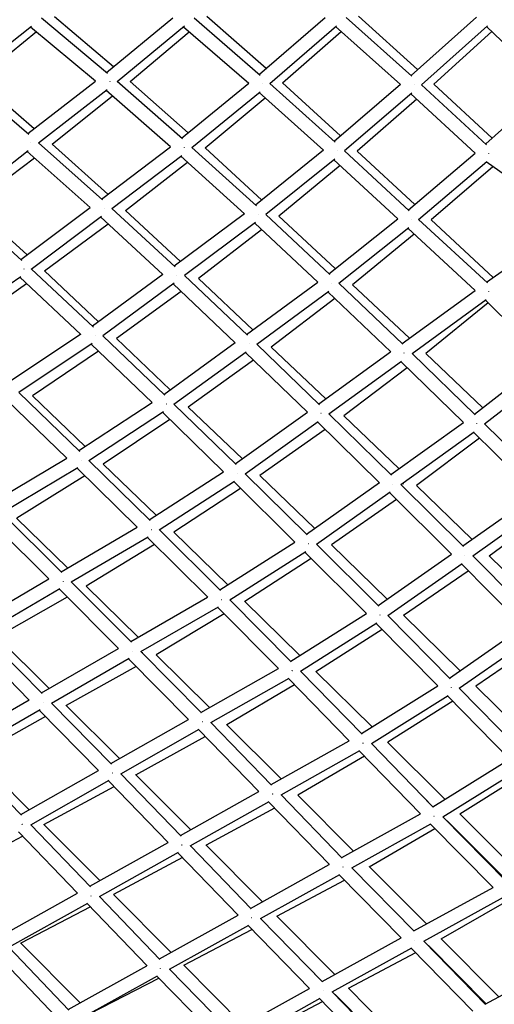
# Model space of a CAD drawing. Units: millimetres. Extents: x -7039 to 7039, y -6969 to 6969.
# Drawn here: x 1751 to 2302, y -1139 to 2 of the extents above; entities that cross this region are included whole.
import ezdxf

# ---------------------------------------------------------------- set-up
doc = ezdxf.new("R2010")
doc.units = ezdxf.units.MM
doc.header["$LTSCALE"] = 20
doc.layers.add('2d', color=230, linetype='Continuous')

msp = doc.modelspace()

# ---------------------------------------------------------------- linework, layer by layer
at = {"layer": '2d'}
for p, q in [((1852.790877774291, -59.93005684157288), (1775.941268240629, 4.137446896318579)), ((1859.485137934845, -52.46157449525344), (1791.218048435496, 5.437891201087041)), ((1851.629259098809, -58.9616458205528), (1928.401629838856, 4.560958847623624)), ((1953.192617005981, 4.616314109849554), (2030.046120624604, -61.89273517843867)), ((2036.790537321283, -54.2064826852984), (1968.06314755631, 5.978784867842478)), ((2028.969399949088, -60.96094072398046), (2105.243610962205, 4.910675283326782)), ((2206.038667501723, -63.21985694888826), (2129.52152851787, 4.943947502652009)), ((2212.603271290411, -55.55912649314814), (2144.043898575126, 6.457535527921209)), ((2280.888820001534, 5.119122770358445), (2205.011678445249, -62.30498373029877)), ((1686.498483826523, -67.02352407648505), (1764.591082461189, -5.224986679431822)), ((1838.832951094262, -69.12451944842542), (1763.356617527652, -6.201879863860086)), ((1863.946276428933, -69.53719979165544), (1941.990662065331, -4.962111025177364)), ((1940.876031362744, -5.884373094057082), (2016.530411180478, -71.35570021977765)), ((2041.067549999898, -71.65357842244521), (2118.480354692118, -4.798654890588296)), ((2192.84747522072, -72.896671234932), (2117.426168009887, -5.709067196525211)), ((2293.776805749731, -4.832831362406068), (2216.93441067503, -73.11465804981344)), ((2298.574990842942, -11.35779616330001), (2231.253106255361, -72.52665912829798)), ((2365.711566849468, -75.78018734292527), (2292.737528000409, -5.756329167103104)), ((1770.22814657974, -11.93049339750178), (1701.950729254337, -67.3419354904654)), ((1879.178307493874, -69.4277425041546), (1947.532807284982, -11.64514933804276)), ((2055.804384724091, -71.0923540194035), (2123.876484780267, -11.45520638606649)), ((1761.415414393538, -130.8504843214869), (1686.50126855999, -67.02132037910087)), ((1767.686640066904, -124.0621577717411), (1701.948891191458, -67.34034951814283)), ((1760.217682362001, -129.8299796711362), (1838.830253710346, -69.12227071020425)), ((1772.488937755688, -140.5691358626009), (1852.445192016039, -78.82378228887137)), ((1925.74196206717, -144.9765944418195), (1851.288326232076, -79.71715939275055)), ((1939.660072221455, -135.8997518714441), (1863.947113968636, -69.5365067988132)), ((1946.154421428339, -128.761856527417), (1879.177539904976, -69.42706249743969)), ((1938.57258450874, -134.9465568668129), (2016.529603681661, -71.35500141001467)), ((2041.067822951805, -71.65334269685627), (2116.928022475063, -139.7793045607777)), ((2123.256088730032, -132.536702702806), (2055.804154509835, -71.09214430839165)), ((2192.847199680642, -72.89642577541417), (2115.891368527532, -138.8483414504844)), ((2292.605802320892, -142.6990165673287), (2216.934437496044, -73.11463421677581)), ((2299.19886042864, -135.0125496098644), (2231.252889772159, -72.52646004086819)), ((2291.603057120647, -141.7769318979772), (2365.71160779064, -75.78015088309076)), ((1788.32894955431, -142.1226959658234), (1858.62335383134, -86.14639218747288)), ((1950.641102052937, -145.7500692822541), (2029.786671074786, -81.18898299380817)), ((1965.88228932837, -146.4629061928299), (2035.597557975844, -88.24569053701816)), ((2028.714029685424, -82.0639642991573), (2103.428451856917, -149.1609651972321)), ((2205.84466447137, -82.82932965391046), (2127.793609856108, -149.7198627714679)), ((2211.557580943781, -89.90669606043593), (2142.377316574524, -150.0534774390508)), ((2279.44921630422, -152.3371481113536), (2204.817969783568, -83.70921725254266)), ((1846.750762336398, -206.6324858406297), (1772.494809941798, -140.5646011303143)), ((1852.940868931979, -200.1433515681201), (1788.324498352466, -142.1186988449863)), ((1845.659697777051, -205.6617309692174), (1925.736462083953, -144.9717736457169)), ((2025.461989104636, -213.7097120672424), (1950.643819223698, -145.7478528158335)), ((2031.689484406809, -206.9380114339601), (1965.880725453606, -146.4614690324888)), ((1680.495590648612, -210.9600647714233), (1760.815923108386, -149.5524550628106)), ((1695.625424480168, -212.2662956157037), (1767.86298543625, -157.8597613978509)), ((1832.638372464462, -215.4924852972636), (1759.584373233438, -150.4940165795724)), ((1857.699869715412, -216.6125859180302), (1939.021503975982, -154.979145113206)), ((2011.564235492962, -222.7010553390955), (1937.925053465167, -155.8101419108989)), ((2103.42584760842, -149.1586264618345), (2024.437469591159, -212.7790791596744)), ((2116.426283789731, -159.2320365796222), (2036.318285753295, -223.7542767841496)), ((2127.794016028797, -149.7195146774175), (2202.942920069002, -219.2682246867535)), ((2209.33885810418, -212.0559997547134), (2142.376319884059, -150.0525545612109)), ((2201.950272410881, -218.3495504226667), (2279.448816022457, -152.3367800281394)), ((1873.747568831223, -219.0390203722709), (1945.565788991104, -162.7506831352748)), ((2122.589425433169, -166.7033909430556), (2051.634328061893, -225.3653511967277)), ((2115.405151279921, -160.0544982400497), (2189.464728548324, -228.5950595248632)), ((2213.788206127852, -229.2837190412592), (2292.846097196627, -161.9427063229377)), ((2299.871811165227, -168.1439917739353), (2228.46509159901, -229.7731930590544)), ((2391.467059249742, -232.0084577103389), (2292.005169373707, -162.6590033358352)), ((1753.379457340139, -276.7677999507578), (1680.513602508267, -210.9462940957546)), ((1759.388094476308, -270.3644107682248), (1695.611535224993, -212.2536402556543)), ((1752.229868269447, -275.7293480733751), (1832.62154130942, -215.4775100828192)), ((1931.178279563846, -284.2458472989838), (1857.711223140504, -216.6039811886785)), ((1764.173965163083, -286.7724987457605), (1845.892218630235, -225.5264171232793)), ((1917.091105897475, -293.0245063665516), (1844.727949305119, -226.3990120588187)), ((1937.26974399876, -278.0236831334587), (1873.741433297506, -219.0333231116492)), ((2011.553755371133, -222.6915356119243), (1930.166743505817, -283.3145157616382)), ((2110.552212658677, -293.1083243230678), (2036.322342960601, -223.7510089443495)), ((2116.950575931142, -286.3533262994733), (2051.630568520679, -225.3618407867853)), ((1779.589804697862, -288.9683607802144), (1853.417141763289, -234.3992399361323)), ((2024.570320908726, -232.9467364439588), (1942.029440465046, -294.4292020363537)), ((2096.680146679977, -302.0442066240139), (2023.545425863957, -233.7101529956981)), ((2109.594329691923, -292.2133181578774), (2189.460914919138, -228.5915300922825)), ((2121.324859526134, -303.3248348860361), (2202.298932863655, -238.8208208727756)), ((2201.349518312207, -239.5771252922877), (2279.438533060513, -311.5830324645558)), ((2213.788663110403, -229.2833297864072), (2293.552714701902, -302.8337890039256)), ((2300.472282135293, -296.5289786804296), (2228.462199755512, -229.7705121145118)), ((2292.69562445123, -302.0434657910264), (2391.463811447786, -232.006193191799)), ((2031.603219121749, -241.239021233112), (1958.472632966526, -297.809521577874)), ((2208.645993455853, -246.3052075145006), (2136.938445186954, -305.0245139217586)), ((1668.299698573817, -352.672620167381), (1752.192898782696, -295.4669585911615)), ((1821.930674980656, -362.5242435196724), (1750.975682874418, -296.2969619900159)), ((1836.405275806801, -354.1478322614003), (1764.199651258488, -286.7532475671196)), ((1842.402053783893, -347.9589292693763), (1779.57383638096, -288.9533640223272)), ((1917.067535951717, -293.0028052777525), (1835.341968175446, -353.1553725096037)), ((2015.104490042606, -363.4438227187984), (1942.044461549207, -294.4180132377223)), ((1683.431963690635, -355.7016416322131), (1758.860088506721, -303.6560319582404)), ((1930.070849566448, -303.2986649155264), (1847.122283580796, -364.3513969797041)), ((2001.046889895695, -372.174018398282), (1928.988957393007, -304.0949713037389)), ((2021.47482552137, -357.2104783400391), (1958.461310105336, -297.7988459369062)), ((2014.176046162174, -362.5666455300398), (2096.666527223731, -302.0314811682638)), ((2195.347029501858, -374.0752509498943), (2121.329240756451, -303.3213447943308)), ((2203.1762904809, -366.9507948487244), (2136.930293449084, -305.0168927981085)), ((1938.263537396609, -312.8574287725769), (1863.129934167382, -367.5202167483076)), ((2025.90284330434, -373.8069851154087), (2109.452316153622, -312.4946857302621)), ((2181.339890651348, -382.8199214034667), (2108.500925944852, -313.1928579547275)), ((2194.490992517405, -373.2569617049685), (2279.43595443939, -311.5806547171378)), ((2116.611392736318, -320.9456862405732), (2042.799484597826, -377.3239470028657)), ((2206.180815881447, -384.5419677380996), (2292.137634125269, -322.1309784369078)), ((2294.525905404515, -326.0806135165494), (2222.141726452805, -384.7889374914412)), ((2291.223624470549, -322.7946168538165), (2360.105197312512, -391.336519559427)), ((1821.893079554295, -362.4891530656823), (1737.934190327471, -418.5351007032186)), ((1919.148811088375, -433.1158255774626), (1847.151175001991, -364.3301319924649)), ((1834.966078346995, -372.999763245034), (1749.717481872018, -429.9066425309447)), ((1904.706673752918, -441.4464268553256), (1833.84630011252, -373.7472604174363)), ((1925.463963458355, -426.9076963862881), (1863.104690047816, -367.49616592641)), ((1918.177833293596, -432.1881648277486), (2001.020866513765, -372.1494319720223)), ((2098.788089964918, -444.0631081776883), (2025.918970053759, -373.7951505932415)), ((1842.428320034226, -381.9464211783052), (1765.719236774463, -433.960504814353)), ((1929.838902041058, -443.4970967115551), (2013.797747014882, -382.6497029317798)), ((2084.762235528458, -452.7651537356523), (2012.800645858283, -383.3723308661283)), ((2106.250867495726, -437.2201242113297), (2042.778768599901, -377.3043917303694)), ((2097.939131610259, -443.2444545459584), (2181.32550492651, -382.8061700304206)), ((2279.549315643197, -455.8186731022179), (2206.182996387559, -384.5403845298515)), ((2288.18732209782, -447.6047010910588), (2222.133346922972, -384.7809677462974)), ((2022.203743881363, -392.4397725184172), (1946.338228439909, -446.8002322929151)), ((2109.562924415157, -454.5802465739835), (2193.922874518457, -393.436315458006)), ((2265.731886919025, -464.7022420667981), (2193.038249153051, -394.0774902375033)), ((2278.719785059769, -455.0127512445451), (2360.10221828202, -391.3335552191857)), ((2200.610965368556, -401.4346843445801), (2127.024981706052, -456.9275382753622)), ((2290.245351551411, -466.3103073155744), (2372.041381652893, -402.3074847321805)), ((1749.763188105693, -429.8761317749922), (1820.447048537459, -498.1925818782365)), ((1735.95751244484, -438.7845630898082), (1805.499979627975, -505.997848560537)), ((1826.631631628708, -492.568712640832), (1765.678421169016, -433.9212331769086)), ((1819.479634468534, -497.2575693511171), (1904.667075531814, -441.4085951812394)), ((2001.863044408725, -513.5299438273978), (1929.867155771472, -443.4766204191437)), ((1831.162909103052, -508.7299666581075), (1917.514739409688, -452.1176177000671)), ((1987.455800104267, -521.8356722853423), (1916.492943569076, -452.7875081064085)), ((2009.232844666771, -506.7668078499919), (1946.297125084811, -446.7610424926279)), ((2000.980749116869, -512.6714542859536), (2084.737164496861, -452.740977648622)), ((2182.349458646779, -525.7927296571397), (2109.579858587481, -454.567972718145)), ((1925.219297009557, -461.2784104525235), (1847.771075151461, -512.9212753025058)), ((2012.550805293429, -524.0667613248806), (2097.330350627692, -463.4042014728693)), ((2168.348942234059, -534.4779574813729), (2096.407945206307, -464.0642129633998)), ((2191.020311015758, -518.251547917951), (2127.003466983004, -456.9069216288372)), ((2181.569058827752, -525.0288971311929), (2265.716946328761, -464.6877266908723)), ((2363.738685547709, -538.7540956955436), (2290.249443403992, -466.3071055695436)), ((2105.216735314013, -472.6859991740785), (2029.465492289475, -526.1440626460189)), ((2193.112513204325, -536.439783925005), (2278.155912159884, -475.4564558391994)), ((2349.948941112223, -547.6274572940401), (2277.336036532213, -476.0443761834686)), ((2284.3990021553, -483.0071721768654), (2211.178979164445, -537.6375214746313)), ((1718.424699944877, -557.884202508767), (1805.442375625795, -505.9421738857709)), ((1831.206154775142, -508.7016147509094), (1902.106388295666, -578.327588442733)), ((1909.318562299563, -572.250394781091), (1847.707666033945, -512.8601516517538)), ((1730.134793908079, -569.5279755268493), (1818.372291973776, -516.857818408931)), ((1817.317411802036, -517.4874906639707), (1887.183310230947, -586.0977189301302)), ((1901.235181744439, -577.4720397173787), (1987.418852946401, -521.7997220214056)), ((2084.599645591245, -595.0795642028879), (2012.578894517495, -524.0466625589652)), ((1826.515312859616, -526.5200817466175), (1747.332082584893, -575.7868144727727)), ((1912.838495273549, -589.0245513278951), (2000.08511169616, -532.6655998045135)), ((2070.218240887181, -603.3681893536432), (1999.146889913121, -533.2716656688026)), ((2093.15358973472, -587.6576013313606), (2029.423610442566, -526.1036108078661)), ((2083.792285545029, -594.2832780506469), (2168.324286320054, -534.4538249936195)), ((2265.895898981396, -608.5816388142339), (2193.12804952392, -536.4286430664943)), ((2007.152021708298, -541.1669976526518), (1929.662025752733, -591.9303477661342)), ((2095.294107548738, -605.7446735193244), (2180.758857988583, -545.2550455962864)), ((2251.924434816594, -617.2602512082485), (2179.91090630632, -545.8552027545647)), ((2275.861463585921, -600.2774334325859), (2211.159502539633, -537.618659891401)), ((2265.179825434562, -607.8716157482086), (2349.935378246342, -547.614086781814)), ((2188.169080364128, -554.0435991702816), (2112.708944307638, -606.605371011965)), ((2276.620410632395, -619.3694014244757), (2362.208770773428, -558.5197824993575)), ((1799.86515160919, -638.516708057834), (1730.198141229617, -569.4901626530518)), ((2295.470419777666, -619.3261964701651), (2368.000929385666, -565.6699587744188)), ((1784.782339029738, -646.096202872377), (1716.0113519689, -577.9574434362694)), ((1806.405606929993, -633.3141992149594), (1747.24189102624, -575.6989835103814)), ((1798.994246302978, -637.6538091859729), (1887.131203519888, -586.0465487108904)), ((1912.881668153725, -588.9966628164475), (1983.89980987592, -659.6180890910582)), ((1992.332039327756, -652.9518524286977), (1929.598518880102, -591.8685114156506)), ((1810.637930583414, -649.3770583437617), (1899.8886986437, -597.1176227978685)), ((1898.924770816208, -597.6820361386908), (1968.992115712773, -667.3579768472864)), ((1983.108213074389, -658.8309142396338), (2070.181736721714, -603.3321858858017)), ((1907.267412140092, -605.9780745156859), (1827.977553285992, -654.3787721735771)), ((1994.655420415387, -670.4446497798508), (2082.687395427401, -614.3350258322607)), ((2153.142606443926, -686.0077824186901), (2081.836130422643, -614.8776032229216)), ((2167.494590395183, -677.7248202847495), (2095.318636322859, -605.7273127195513)), ((2177.326325547682, -669.5754742124245), (2112.670392220102, -606.567801725123)), ((2089.179256199805, -622.2025739903838), (2011.909656722669, -672.0661167250491)), ((2166.759203027679, -676.9912510755075), (2251.903110916479, -617.2391074849456)), ((2349.180443562689, -692.759774978078), (2276.632089328006, -619.3610983774688)), ((2360.949557099326, -683.3117283085812), (2295.45444157896, -619.3105827406034)), ((2178.17107778028, -688.5294645917529), (2264.172360126138, -628.1756342459175)), ((2196.265687670724, -688.084414899482), (2271.091140064778, -636.5156135709021)), ((2335.249755313305, -701.4262170083857), (2263.390272738847, -628.7244861723138)), ((1696.488293202909, -697.6402710767634), (1784.703674712182, -646.018261734127)), ((1880.56395041906, -719.3744643602422), (1810.702086429894, -649.339492859488)), ((1708.039078250546, -709.4191414051493), (1797.450972824841, -657.0969547514323)), ((1865.492099688008, -726.9207358430995), (1796.434345276257, -657.691866386036)), ((1888.357899173018, -713.6498498868004), (1827.889882452569, -654.2927119712913)), ((1805.959543812505, -667.2406669752781), (1724.505044360789, -713.3782627239743)), ((1879.776546638941, -718.5851095083763), (1968.939852891633, -667.3060059722302)), ((1994.693556815253, -670.4203424863372), (2066.017434299178, -742.0437651482007)), ((2075.785130568622, -734.7223336236038), (2011.851415159008, -672.0089868780906)), ((1891.37889008914, -730.369782290496), (1981.538106838049, -678.5179162627537)), ((1980.672726096615, -679.015609209584), (2051.13350183343, -749.7723052798174)), ((1988.266508885518, -686.6412842777208), (1909.166125079335, -734.1187243267395)), ((2065.305443259555, -741.3287838970191), (2153.110657654921, -685.9759126192839)), ((2250.303980721868, -761.8007092350781), (2178.188913689941, -688.5169477380932)), ((2261.913008239813, -752.554668312292), (2196.232353018482, -688.0516779429854)), ((2076.772681759532, -753.0137173150652), (2165.44958156069, -697.1113309499433)), ((2094.644984967441, -753.2681545548821), (2171.352987659682, -704.3817423616692)), ((2235.995603999538, -770.0719548701545), (2164.677489848222, -697.598061646624)), ((2249.633872140992, -761.1197408960161), (2335.234444294051, -701.41072653224)), ((1761.95858720242, -786.494162856161), (1693.87572490049, -717.7027095226404)), ((1777.029082860608, -778.9760365153707), (1708.133803043325, -709.3637102087523)), ((1724.385128549844, -713.2595952087322), (1784.896234934937, -773.1407950490593)), ((2260.977047855336, -772.7153869505546), (2347.344082740358, -712.4717414141014)), ((1776.201702011645, -778.1400444736719), (1865.415032325545, -726.8434775189507)), ((1961.793353075453, -801.4853080895919), (1891.435644956655, -730.3371417475428)), ((2353.729911273472, -720.2276508755476), (2280.149648076478, -770.5063325473875)), ((1787.726478445078, -789.9697768988954), (1878.001631561752, -738.0626749007588)), ((1946.741611747677, -809.0193425377911), (1877.091037922522, -738.5862550363636)), ((1970.985764853669, -795.1638996706461), (1909.08632417294, -734.039923150589)), ((1885.869436542056, -747.4632776384187), (1804.567716387746, -792.6421030885886)), ((1961.092047959924, -800.7761239170213), (2051.087482184927, -749.7260923585363)), ((2076.801821669194, -752.9953473619862), (2148.199159030992, -825.9441775577161)), ((2159.828479365267, -817.6266009366373), (2094.593829209029, -753.217646291012)), ((1972.623730770611, -812.6297108013987), (2063.521696638184, -761.0677169502414)), ((2062.745405422464, -761.5080691903586), (2133.355169714489, -833.6522120370009)), ((1991.007299613622, -814.9741827787839), (2069.578485861221, -768.4896352131182)), ((2147.56098544246, -825.2921362006382), (2235.971490539411, -770.0474506280661)), ((2333.369820993691, -846.7977034739433), (2260.988552896655, -772.7073618327304)), ((2346.824372205873, -836.3908447623198), (2280.122055414255, -770.479066906395)), ((1672.586350978323, -837.6880585808722), (1761.853118014373, -786.3875959686593)), ((2158.972572444169, -837.0282506094463), (2248.143940644826, -781.3081278376194)), ((2319.092386070961, -855.0792642355264), (2247.447874595525, -781.74307558494)), ((1684.030575017261, -849.565150690758), (1774.429942871775, -797.6137969589108)), ((1842.328522836066, -868.2668980983217), (1773.474183467739, -798.1630595927109)), ((1857.383680896741, -860.7616121711926), (1787.8077244739, -789.9230614322423)), ((1804.458273343742, -792.5332977346152), (1866.635595083717, -854.3483318697236)), ((2253.381804552409, -787.8171180732697), (2177.84981044804, -835.4565230436547)), ((1780.922986482792, -805.7470359755807), (1699.118438699841, -851.009694920931)), ((1856.648184786214, -860.0127690187237), (1946.675874736857, -808.9528669815845)), ((1868.113319771958, -871.904439518672), (1959.101014754816, -820.300063187824)), ((2028.189946539691, -892.6185153786628), (1958.28441880022, -820.7632019117918)), ((2043.204040550597, -885.1062325217408), (1972.669115177209, -812.6039664354867)), ((2054.354989725991, -877.8692302024028), (1990.93688307901, -814.9042693963693)), ((2333.460348107719, -845.6789371390987), (2299.300740417459, -811.9241804526118)), ((1885.437323074868, -873.0731194312302), (1966.224569790264, -828.924817406496)), ((2042.582246614607, -884.467095680533), (2133.318825438273, -833.6150779850577)), ((2158.993089104964, -837.0154304533644), (2230.793242811764, -910.8193497954999)), ((2244.35118967758, -901.4577962541916), (2177.806031266724, -835.4130730920824)), ((1684.140517685704, -849.5019680535988), (1752.919072634939, -919.9827098530222)), ((1761.830116164101, -913.7127317081431), (1698.942719013312, -850.8339994457947)), ((2054.071346809083, -896.3695833869151), (2145.582555972343, -845.0834351980138)), ((2150.878002063173, -851.6191985125788), (2073.458788596854, -896.8680951599235)), ((2144.894710713492, -845.4689282224117), (2215.974086815492, -918.5319548301759)), ((2230.220999432075, -910.2311365110108), (2319.075496477104, -855.0619758429366)), ((2241.710803816527, -921.9304139357337), (2331.169533694363, -866.3860891584391)), ((1752.149979724261, -919.1945828140451), (1842.239955851192, -868.1767238890934)), ((1938.04647564996, -944.1231973507674), (1868.178345035432, -871.8675599365688)), ((1885.339680862367, -872.9756256147866), (1949.257502425326, -936.7963052501327)), ((2261.500390106357, -918.5082868866084), (2335.805628788657, -872.0418401424722)), ((1763.551097132982, -931.1255777108036), (1854.657988451616, -879.5318407801151)), ((1778.998954223951, -930.9047642640908), (1860.311755953726, -886.7494285282737)), ((1923.024197415935, -951.604855341573), (1853.801601639571, -880.0168117329376)), ((1937.394131536006, -943.4485615854683), (2028.137876170264, -892.5649926768328)), ((2125.165561056891, -969.7698704833783), (2054.105663610205, -896.350350818635)), ((2138.35399170118, -961.5779906286971), (2073.397609861944, -896.8070911203104)), ((1948.82846697082, -955.3806458675299), (2040.391843194265, -904.0374774502307)), ((2046.69546368007, -911.7002558030108), (1967.058022350373, -954.5962577644586)), ((2110.175079410659, -977.287782142168), (2039.670463830869, -904.4419830907518)), ((2230.378912282373, -910.1330894824496), (2223.02968308199, -902.8391282148623)), ((2124.617461228343, -969.2035703958991), (2215.946722746468, -918.5038270973109)), ((2241.718133197794, -921.9258631721113), (2314.945584811572, -995.9136658065745)), ((2329.381408687931, -986.1665197956863), (2261.465208604614, -918.4732208506393)), ((1763.638713192848, -931.0759608280605), (1832.833747018618, -1003.029689802604)), ((1843.729508971348, -995.8454050475084), (1778.840691752866, -930.7459881447703)), ((2136.197961841213, -981.0749183980188), (2228.130145047046, -930.040474322399)), ((2156.474189348874, -979.6725030900761), (2232.70989255283, -935.569281525346)), ((2227.554292136688, -930.360148370426), (2300.114267927462, -1003.673544503399)), ((2315.400313007955, -994.8216260016434), (2246.924702552675, -926.570752670872)), ((2247.024997257846, -927.2878306041348), (2247.416757598228, -927.0611927905375)), ((1672.095380367062, -987.6762658216703), (1754.088957282826, -944.2283553455945)), ((1749.264625783166, -939.2116854775813), (1817.804836638286, -1010.484484738658)), ((1832.152168075685, -1002.320937399101), (1922.954412506288, -951.5326857689197)), ((2019.405690092781, -1028.585352320086), (1948.87684252142, -955.3535198031113)), ((1966.971494565271, -954.5095596014562), (2032.645647001069, -1020.313028005974)), ((1843.537368425856, -1014.285606889771), (1935.201873026856, -963.0150688714111)), ((1939.930807650504, -969.1297177479482), (1859.76583635873, -1011.954099429629)), ((2004.40436979982, -1036.074198874121), (1934.447966956849, -963.4367497607891)), ((2018.832123807655, -1027.989804376572), (2110.136540826575, -977.2479638419209)), ((2208.607221642761, -1054.614132530238), (2136.218442074052, -981.0635491771318)), ((2222.835710290377, -1046.079298684399), (2156.423218950746, -979.6214979177748)), ((2030.365347205206, -1039.88509330793), (2122.318971663924, -988.7824599282048)), ((2193.609488719569, -1062.185412604755), (2121.702950106095, -989.1248099335371)), ((2049.358133217091, -1037.080053683872), (2127.820527097734, -995.3405709827421)), ((2208.145656079114, -1054.145159069652), (2300.097888428775, -1003.656994929581)), ((1726.892452959049, -1061.155028035862), (1817.715815906779, -1010.391914893196)), ((1843.601155815497, -1014.249928806961), (1913.598917501204, -1087.268516158132)), ((1926.55209270205, -1079.135986628582), (1859.62391177595, -1011.811334108843)), ((2219.722054011498, -1066.042081525618), (2312.326456865123, -1015.195830467917)), ((1738.226074907921, -1073.149981004937), (1829.958146303751, -1021.878971344599)), ((1832.81186030563, -1026.115837821195), (1751.970052056649, -1068.201755963961)), ((1829.171668980534, -1022.318550281634), (1898.588183384958, -1094.730806025065)), ((2240.03206661476, -1063.317087671105), (2315.987392902411, -1019.756838690711)), ((1913.001393891689, -1086.645205800414), (2004.353742643891, -1036.021631456228)), ((2049.283507173573, -1037.005068562759), (2116.565333558536, -1104.610634425642)), ((1924.527109715983, -1098.550634178086), (2016.5360378396, -1047.563211557683)), ((2087.302993783444, -1120.804489794515), (2015.88837210253, -1047.922120278025)), ((2102.299756799984, -1113.248349172958), (2030.396803541398, -1039.867611652091)), ((2208.230056546308, -1054.098817349259), (2199.634068263238, -1045.496964517281)), ((1941.33639423325, -1094.024765723752), (2020.306893331185, -1052.431453091438)), ((1820.796868634534, -1137.706937936413), (1751.793161306603, -1068.023121757375)), ((2101.806728023883, -1112.745187431059), (2193.584298504891, -1062.159818099703)), ((2291.564785371299, -1139.568371777063), (2219.768589295616, -1066.016530421499)), ((2292.293388725629, -1138.505653902703), (2225.075967153918, -1070.971293604525)), ((2225.184082066783, -1071.564449210222), (2225.500565371128, -1071.397893856551)), ((2306.985079689077, -1130.585792752057), (2239.989974052883, -1063.274796637423)), ((1792.839990728135, -1153.420315881953), (1723.921586237728, -1081.206668858558)), ((1807.786922841105, -1145.907234422497), (1738.306707143129, -1073.104913930278)), ((2113.329046802697, -1124.66378592253), (2205.831016933358, -1073.679146664665)), ((2132.299832230648, -1120.446550949946), (2210.413064948239, -1079.337977691765)), ((2276.571676441638, -1147.114377596536), (2205.218728914331, -1074.016623625726)), ((1807.165131905664, -1145.25571337429), (1898.524337422728, -1094.664204724426)), ((2010.220392789193, -1163.469661172521), (1941.211277719704, -1093.898630432765)), ((2083.875481419005, -1094.445409175742), (2101.988125631613, -1112.645205867648)), ((2291.136298744005, -1139.1294072893), (2384.146701476364, -1088.990217931274)), ((1818.659097793065, -1157.180204736042), (1910.687942380299, -1106.217873566222)), ((1910.038763930103, -1106.577365715837), (1981.443087914427, -1179.430231237904)), ((1924.558288848593, -1098.533356032976), (1996.469582961417, -1171.90347631686)), ((1832.77449083892, -1149.814609646255), (1912.404904162891, -1108.99150657688)), ((1995.951412201855, -1171.374793702738), (2087.278083242819, -1120.779067280413)), ((2184.619074838894, -1197.95630086177), (2113.389210201662, -1124.630625448344)), ((2117.054653718174, -1127.79679665712), (2185.439975503656, -1196.741894743607)), ((2117.074875963412, -1128.424735302473), (2117.472388175973, -1128.217950530716)), ((2132.235118505674, -1120.381307502968), (2200.064402821879, -1188.765816608397)), ((2007.467613113075, -1183.286055771088), (2099.550236137582, -1132.271525736283)), ((2023.646372118854, -1177.025988880458), (2102.256592517553, -1136.133166045845)), ((2169.628288597965, -1205.487153225289), (2098.870917639377, -1132.647873767992))]:
    msp.add_line(p, q, dxfattribs=at)
for points, weights in [([(1855.42614616801, -69.49713406545197), (1855.408951820914, -69.52302642147151), (1855.391659247485, -69.54892276198188), (1855.374268920045, -69.57482212127252)], [0.5140183744786868, 0.5137031586267942, 0.513394368284365, 0.5130920034513995]), ([(2032.584695409764, -71.65646000442575), (2032.579249061508, -71.6482653280109), (2032.573793256586, -71.6400695609318), (2032.568328010073, -71.63187273359472)], [0.5145342730771215, 0.5144321184610926, 0.5143306132680475, 0.5142297574979863]), ([(2208.521623810671, -73.05835315757395), (2208.512666517803, -73.07060531377829), (2208.503687451706, -73.08285892957792), (2208.494686673745, -73.09511389663021)], [0.5124304788537453, 0.5122803682341316, 0.5121317842469508, 0.511984726892203]), ([(1763.900383650283, -140.4764281061616), (1763.87735004728, -140.5107707240295), (1763.854139041627, -140.5451105391076), (1763.830751755355, -140.5794452764549)], [0.5132515441216535, 0.5128445756478273, 0.5124488826077515, 0.5120644650014261]), ([(1942.036192236602, -145.7318430337436), (1942.02937329209, -145.7413915401485), (1942.022541060054, -145.7509399593528), (1942.015695568146, -145.7604882409214)], [0.5115338604029384, 0.511425216238886, 0.5113174711854623, 0.5112106252426672]), ([(1942.060757541344, -145.7328424953703), (1942.053097843544, -145.7203325254122), (1942.045416730057, -145.7078189737331), (1942.037714246429, -145.695301943344)], [0.5162563977771868, 0.5160967550188097, 0.5159385728387302, 0.5157818512369482]), ([(1942.08127994998, -145.6684324398175), (1942.074869029192, -145.6774880291832), (1942.068446008631, -145.6865437720953), (1942.062010911272, -145.6955996256511)], [0.512269092262545, 0.5121621724691214, 0.5120560629652248, 0.511950763750855]), ([(2119.246464740206, -149.731514210087), (2119.256140064643, -149.7185135399595), (2119.265791054873, -149.7055132432215), (2119.27541763523, -149.6925134501817)], [0.5108601992334485, 0.5110077267862548, 0.5111569669738193, 0.5113079197961418]), ([(2119.276563828027, -149.6542298368204), (2119.28527777956, -149.6672867076886), (2119.293968367327, -149.6803404501588), (2119.302635529779, -149.6933909418258)], [0.5141103207589441, 0.5142693883030667, 0.5144301028069227, 0.514592464270512]), ([(2119.30353168673, -149.6544553455151), (2119.312738866826, -149.6419610412358), (2119.321923199692, -149.6294676263133), (2119.331084620087, -149.6169752160276)], [0.5117550290043174, 0.5119035165018551, 0.5120535900844141, 0.5122052497519944]), ([(2294.987322323407, -152.571755693778), (2294.961626902745, -152.6111568758242), (2294.935730627942, -152.6505720408622), (2294.909635197871, -152.6899978953006)], [0.5215489330670957, 0.521113488194957, 0.5206926845723009, 0.5202865221991275]), ([(1849.005979066374, -216.4820869534778), (1848.994252607057, -216.4984151174176), (1848.98248629427, -216.5147412559236), (1848.970680267362, -216.5310651149321)], [0.5112698744749731, 0.5110869244059627, 0.5109066012791883, 0.5107289050946499]), ([(2027.644158720151, -223.710084942777), (2027.630187021607, -223.7286683946932), (2027.616165378083, -223.7472498103416), (2027.602094019169, -223.7658288055209)], [0.5101185459894297, 0.5099160166176459, 0.509716977179081, 0.5095214276737352]), ([(2027.646430580983, -223.6697784352218), (2027.654990167303, -223.6836876192538), (2027.663524269086, -223.6975918878306), (2027.672032822768, -223.7114911003555)], [0.5155237622552249, 0.5156959379050865, 0.5158699144535344, 0.5160456919005685]), ([(2027.713956534637, -223.616672263759), (2027.700654735069, -223.6345855630516), (2027.687305611594, -223.6524983490763), (2027.673909362578, -223.6704102791027)], [0.5111670184471577, 0.5109602662707412, 0.5107567644696946, 0.5105565130440182]), ([(2205.085927003469, -229.3521617528404), (2205.101386455097, -229.3320067711011), (2205.116788490694, -229.3118514970229), (2205.132132808109, -229.2916964243359)], [0.5086691405784969, 0.5088863102651027, 0.5091076356838619, 0.5093331168347743]), ([(2205.172152669868, -229.2930213399213), (2205.159598699639, -229.2741710958817), (2205.146997157539, -229.2553136433162), (2205.134348232907, -229.2364493504811)], [0.5143232806765268, 0.5140926009501331, 0.513865351627356, 0.5136415327081955]), ([(2205.1735304507, -229.2371351369311), (2205.188657887059, -229.2171295600056), (2205.203727272981, -229.197125820885), (2205.218738325104, -229.1771243999119)], [0.5099542213486483, 0.5101858980643904, 0.5104216838761068, 0.5106615787837973]), ([(1755.605285926189, -286.730894380913), (1755.585617188068, -286.7580792009066), (1755.565835444266, -286.7852530357577), (1755.545941347937, -286.8124147035523)], [0.5109108029379007, 0.5106123440163665, 0.5103211620077226, 0.5100372569119691]), ([(1933.243469926913, -294.2432144848208), (1933.222094895566, -294.2715301642875), (1933.200601074194, -294.2998362112921), (1933.178989280587, -294.3281312580566)], [0.5098846591234396, 0.5095794707292134, 0.5092823796216132, 0.5089933858006387]), ([(2112.560511884695, -303.2369579128517), (2112.541526837509, -303.2611398131376), (2112.522458319761, -303.285316312642), (2112.503306890118, -303.3094865406219)], [0.5089870274255125, 0.5087335848973149, 0.5084861887789105, 0.5082448390702992]), ([(2112.594768706298, -303.2389836462662), (2112.584471086971, -303.2222175631377), (2112.574137667027, -303.2054436584531), (2112.563768561065, -303.1886621782196)], [0.5154939728219768, 0.5152866804914397, 0.515082000670321, 0.5148799333586206]), ([(2112.652064498099, -303.1194663121933), (2112.633942981258, -303.1428982598591), (2112.615740985776, -303.1663281862511), (2112.597458998778, -303.1897553031358)], [0.5102674214500297, 0.51000251740905, 0.5097433044530518, 0.5094897825820353]), ([(2295.277604736226, -312.6542519200975), (2295.293953116059, -312.6339703101512), (2295.310243187956, -312.6136876892524), (2295.326474609929, -312.5934045789127)], [0.5112643353701005, 0.5114818268027249, 0.5117036947851707, 0.511929939317438]), ([(2295.376980949934, -312.5973004206389), (2295.361715619121, -312.5711932272552), (2295.346369862615, -312.5450731471647), (2295.330944090957, -312.5189410765361)], [0.5105369490956175, 0.5102605456226328, 0.5099901050647906, 0.509725627422091]), ([(2295.383134090518, -312.5222996691919), (2295.397899641369, -312.5036902546362), (2295.412614519453, -312.4850821535783), (2295.427278472204, -312.4664757664978)], [0.5127418121190879, 0.5129592125545352, 0.5131803117230308, 0.5134051096245746]), ([(1838.441995538213, -364.2407003330773), (1838.407720010249, -364.2858421714009), (1838.373136374299, -364.3309454223581), (1838.338247996848, -364.3760045057024)], [0.5095331671221524, 0.5090550168841382, 0.5085974319689035, 0.5081604123764482]), ([(2016.999565436615, -373.5490728280456), (2016.97231659233, -373.5836880894167), (2016.944892970272, -373.6182858230732), (2016.917296217782, -373.6528634621536)], [0.5088010417782167, 0.5084412542850865, 0.5080938479402616, 0.507758822743742]), ([(2197.035772430958, -384.1529347560208), (2197.016884951554, -384.1761489930941), (2196.997921850879, -384.1993570261857), (2196.978883664294, -384.2225580668746)], [0.5079119782128667, 0.5076782128686904, 0.5074501304001872, 0.5072277308073571]), ([(2197.080573539522, -384.1558870460431), (2197.067330698927, -384.1334479871821), (2197.054027965209, -384.110994952498), (2197.040665600747, -384.0885285151653)], [0.5112428658196382, 0.5109838258169154, 0.5107292880127086, 0.5104792524070181]), ([(2197.14069767248, -384.0229384898594), (2197.122437511699, -384.0457444589647), (2197.10410203376, -384.0685477053885), (2197.085691724256, -384.091347485728)], [0.50928182850108, 0.509031031067688, 0.5087857306690665, 0.5085459273052156]), ([(1921.018175483211, -443.3008932703688), (1920.975780010732, -443.3545065298513), (1920.932958048715, -443.4080593998697), (1920.889715808648, -443.4615422902134)], [0.508495231019555, 0.5079469749137783, 0.5074283948064726, 0.506939490697638]), ([(2100.528673013005, -454.2619757071661), (2100.502779501985, -454.293727850074), (2100.47674179641, -454.3254634787627), (2100.45056127257, -454.3571805672291)], [0.5077587527292169, 0.5074418607891434, 0.5071355950302884, 0.5068399554526517]), ([(2111.35680927445, -455.3738421833823), (2111.395684007826, -455.4404733888186), (2111.435104405184, -455.5072797387202), (2111.475063733717, -455.5742461120935)], [0.5167855898951598, 0.5158960061270359, 0.5150474448173522, 0.5142399059661088]), ([(2281.273517451113, -466.1281486283825), (2281.251891763197, -466.1539668045843), (2281.230174345579, -466.1797763678187), (2281.208365985632, -466.2055762122164)], [0.5072308268769326, 0.5069794740559179, 0.5067352737422995, 0.5064982259360773]), ([(2281.325410242528, -466.1318998133992), (2281.310110083024, -466.1072336210891), (2281.294738134151, -466.082550014684), (2281.279294781856, -466.0578497748429)], [0.5140537811872258, 0.5137668766253604, 0.5134855808792337, 0.5132098939488456]), ([(2281.392566401455, -465.9848087229219), (2281.371854811436, -466.0099603382787), (2281.351052862128, -466.035108253138), (2281.330161248394, -466.0602514512376)], [0.5087013306325123, 0.5084303544546509, 0.5081661811475238, 0.5079088107111311]), ([(1821.974870928215, -508.5323480147836), (1822.021023188798, -508.4759949582221), (1822.066702002068, -508.41953725641), (1822.11189990856, -508.3629862462803)], [0.506195223469498, 0.5066816835458364, 0.5072011670800188, 0.5077536740720452]), ([(2003.578592697824, -523.8017625381963), (2003.538002112625, -523.8513242561003), (2003.497055266357, -523.9008309890323), (2003.455757467968, -523.9502749945859)], [0.5074719556428331, 0.50698636955112, 0.5065266556570088, 0.5060928139604998]), ([(2013.606628731882, -524.1537051425603), (2013.618337029893, -524.17555970371), (2013.630102495581, -524.197436804905), (2013.641924933075, -524.2193359388166)], [0.5180963825920213, 0.5177974742810256, 0.5175028675795809, 0.5172125624876869]), ([(2013.673983885041, -524.2211682127254), (2013.661462634, -524.2364265132801), (2013.648974040071, -524.2516918374386), (2013.636518256933, -524.266963961516)], [0.5055897086024894, 0.5057160790461409, 0.5058448616524387, 0.5059760564213829]), ([(2013.669141985096, -524.2696045818666), (2013.680317374581, -524.2901852708092), (2013.691542218403, -524.3107839475197), (2013.702816345552, -524.331400187295)], [0.5165548608597554, 0.5162891157564038, 0.5160271441125086, 0.5157689459280697]), ([(2183.960148960109, -536.0462163725715), (2183.929435743961, -536.0828344232905), (2183.89853484492, -536.119429484681), (2183.867448518391, -536.1559983911175)], [0.5071184051011475, 0.506763812430158, 0.5064235992101604, 0.5060977654411547]), ([(2195.65371665099, -535.9981210019469), (2195.699368238435, -536.0758660381198), (2195.745729754575, -536.1538490049679), (2195.792790082432, -536.2320459019084)], [0.5158699939217883, 0.5148664197793514, 0.5139183689974164, 0.5130258415759834]), ([(1903.490270154145, -588.724767048876), (1903.530811275993, -588.6767689124608), (1903.57101789095, -588.6286930155875), (1903.610885019476, -588.5805465066751)], [0.5054744060243009, 0.5058722340107146, 0.5062944948366938, 0.5067411885022385]), ([(1913.552025643562, -589.478132592365), (1913.558569284269, -589.4915970850816), (1913.565134165859, -589.505071237305), (1913.571720250988, -589.5185549354683)], [0.5193133144609121, 0.5191235373941371, 0.5189353526850083, 0.518748760333526]), ([(1913.633671903713, -589.5231438738756), (1913.608493187631, -589.5533446814788), (1913.583444130038, -589.5835814886232), (1913.558525957587, -589.6138525411789)], [0.5046834163829512, 0.504913206152898, 0.5051524843242607, 0.5054012508970392]), ([(1913.62156133897, -589.6199578577307), (1913.62748326117, -589.6319316182799), (1913.633421504311, -589.6439122022784), (1913.639376040439, -589.6558995296218)], [0.5173794993371248, 0.5172217891783136, 0.5170653202116834, 0.5169100924372341]), ([(2097.001965970036, -604.5366193658465), (2097.015325090132, -604.5613459764463), (2097.028753737065, -604.5861012396854), (2097.042251613171, -604.6108844221562)], [0.5168801699872148, 0.5165555810031527, 0.5162364563327339, 0.5159227959759582]), ([(2097.082985877056, -604.6135122242613), (2097.067007222622, -604.6324330214611), (2097.051077142869, -604.6513650322759), (2097.035195951004, -604.6703078226383)], [0.5047236482195421, 0.5048709120526533, 0.505021947271513, 0.5051767538761212]), ([(2097.076715169716, -604.6739484662321), (2097.089448360235, -604.6971702687624), (2097.102241003502, -604.7204143367744), (2097.115092841245, -604.7436800612559)], [0.5151380170653119, 0.5148539235701379, 0.5145745893623342, 0.5143000144419009]), ([(2086.186111939302, -605.3927279671734), (2086.136708212855, -605.4514287606689), (2086.086817048637, -605.510051355177), (2086.03644787204, -605.568582658103)], [0.506856204641481, 0.5062972156337172, 0.5057751468703318, 0.5052899983513247]), ([(2267.386366169184, -618.8618482173533), (2267.352264328187, -618.901352186087), (2267.317948027317, -618.9408302683241), (2267.283420288422, -618.9802784062304)], [0.5070552743227716, 0.5066784357586337, 0.5063186972332641, 0.5059760587466626]), ([(2280.239365599378, -617.9020641520965), (2280.18816958348, -617.8177522441965), (2280.137745781067, -617.7336771072569), (2280.088108653374, -617.6498687867024)], [0.5118034219412115, 0.51270813214292, 0.5136768834278868, 0.5147096757961118]), ([(1801.184064365325, -648.7677736007354), (1801.150206019507, -648.8082369310887), (1801.116104478973, -648.8486370826377), (1801.081762755752, -648.8889697817194)], [0.5060820727779982, 0.5057267711874595, 0.505388750255191, 0.5050680099811928]), ([(1985.11302346777, -670.0822713463749), (1985.164985100371, -670.022602686804), (1985.216446562078, -669.962809730423), (1985.267397597779, -669.9029064796287)], [0.504595018440069, 0.5050556290159254, 0.5055547079062314, 0.506092255110987]), ([(1996.050870567198, -669.6020894786307), (1996.02189984628, -669.6359019635893), (1995.993085583071, -669.6697604025394), (1995.964429614476, -669.7036622930973)], [0.5039190442978418, 0.5041587160807696, 0.5044104792090447, 0.5046743336826673]), ([(1996.036891006126, -669.7111954139673), (1996.043529609287, -669.7244565188157), (1996.050187018848, -669.7377256848013), (1996.056863194298, -669.7510028032957)], [0.5157079680332937, 0.5155436073715168, 0.515380751624208, 0.5152194007913675]), ([(2168.961040772854, -688.0502488311067), (2168.90452553972, -688.1155444918586), (2168.847420937172, -688.1807483564462), (2168.789740807999, -688.2458420438033)], [0.5068375118019823, 0.5062239132157109, 0.5056569827510721, 0.5051367204080656]), ([(1881.737569204178, -729.643457842687), (1881.693092861703, -729.6952344079928), (1881.648230462944, -729.7469074040891), (1881.602988748803, -729.798467730141)], [0.5054379325851421, 0.5049993992599578, 0.5045896456828536, 0.5042086718538292]), ([(1892.966317701019, -731.1494147092835), (1892.974005995873, -731.1667522441421), (1892.981726935473, -731.1841071563886), (1892.989480450524, -731.2014792130467)], [0.5193528430018612, 0.5191119029368695, 0.5188735223259392, 0.5186377011690706]), ([(1893.065756448614, -731.2089226505541), (1893.033485648682, -731.2461290888532), (1893.001406815872, -731.2834030990798), (1892.969522461854, -731.3207413158962)], [0.5033286385855811, 0.5035723232942313, 0.5038307108454492, 0.5041038012392347]), ([(1893.047348800066, -731.3301185334876), (1893.054322594424, -731.3455008025157), (1893.061321163516, -731.3608950678681), (1893.068344454931, -731.3763011663177)], [0.5169446586884465, 0.516748493365549, 0.5165543044053927, 0.5163620918079779]), ([(2067.081088307325, -752.5302827833857), (2067.139394120298, -752.4652283502346), (2067.197124485332, -752.4000297025887), (2067.254265208308, -752.3347053527013)], [0.5044684489130276, 0.5049489260814389, 0.5054761324164864, 0.5060500679181699]), ([(2251.636358351783, -772.126129113447), (2251.57454249602, -772.1958273030086), (2251.512070693994, -772.2654325675012), (2251.448960749851, -772.3349221466178)], [0.5061517205834628, 0.5055009645906096, 0.5049043861236244, 0.5043619851825074]), ([(1778.203945366122, -789.346551190285), (1778.154824967898, -789.4034584039618), (1778.10522979222, -789.4602202532169), (1778.055168882691, -789.5168246027933)], [0.5051522711095272, 0.5046822570664716, 0.5042470346476501, 0.5038466038530626]), ([(1962.826045075588, -811.7567519582481), (1962.78044288705, -811.808362839176), (1962.73446926585, -811.8598747787764), (1962.688131331095, -811.9112785886773)], [0.5053788271131576, 0.5049542929844605, 0.5045589778044423, 0.5041928815731028]), ([(1974.997351479337, -812.0514872075073), (1974.988375278624, -812.0316957042742), (1974.979438639347, -812.0119253340963), (1974.970541672878, -811.9921764411192)], [0.5166404538168676, 0.5168911515138047, 0.5171451228439581, 0.5174023678073277]), ([(1975.069300550133, -812.0590198415139), (1975.038932328663, -812.0933076786987), (1975.008720018564, -812.1276516853559), (1974.978665691549, -812.1620491951562)], [0.5029005309027175, 0.5031117450309088, 0.5033356247769369, 0.5035721701408018]), ([(1975.076724763702, -812.2248142275748), (1975.068486124705, -812.2069940753008), (1975.0602783905, -812.1891888951013), (1975.052101648082, -812.1713989392174)], [0.5145383592832105, 0.5147451787100312, 0.5149546069835276, 0.5151666441036995]), ([(2149.097139087513, -836.4377494073397), (2149.161069536282, -836.3681717522722), (2149.224364872631, -836.2984391617792), (2149.287006707958, -836.2285746833059)], [0.5036254923985652, 0.5041206171609588, 0.5046701872277746, 0.5052742025990125]), ([(1858.420898712291, -871.1265279225227), (1858.371825206933, -871.1818423344685), (1858.322317593948, -871.2370256009162), (1858.272384710777, -871.2920663666118)], [0.5051621140526811, 0.5047175648438008, 0.5043066040460454, 0.5039292316594151]), ([(2044.075883023757, -895.3650368188592), (2044.028042140996, -895.417856348924), (2043.979825908656, -895.4705793482681), (2043.931242405464, -895.5231957964297)], [0.5045453708024366, 0.5041214676267239, 0.5037287351583183, 0.5033671733972196]), ([(2231.511094579311, -921.2808400315862), (2231.602882969708, -921.1820502012888), (2231.693468097004, -921.0829935130532), (2231.782796044861, -920.983736091157)], [0.5035428995750347, 0.5041958096237236, 0.5049592176244841, 0.5058331235773165]), ([(1753.797954872109, -930.6120706307738), (1753.851494546574, -930.553429726122), (1753.90454315583, -930.4946062713225), (1753.957089888478, -930.4356140895143)], [0.5036605206622755, 0.5040470318172157, 0.50447177697717, 0.5049347561421388]), ([(1938.928908311592, -954.459530352191), (1938.876052718368, -954.5177388519569), (1938.8227333936, -954.5758134746666), (1938.768961209347, -954.6337407706797)], [0.5043682171058935, 0.5039083328972391, 0.5034863140465019, 0.5031021605536817]), ([(2125.917828391284, -979.9496646626558), (2125.86005430376, -980.013051495027), (2125.801767573021, -980.0763211954509), (2125.742982477422, -980.1394564323491)], [0.5048472530161259, 0.5043455505425078, 0.5038889756184028, 0.5034775282438108]), ([(1833.547568214304, -1013.621859365958), (1833.605970203541, -1013.559258289944), (1833.663834518136, -1013.49646489768), (1833.721147324009, -1013.433496258955)], [0.5028722300626938, 0.5032736009313434, 0.5037192949681841, 0.5042093121732159]), ([(2020.170415896479, -1038.844636721098), (2020.112942906968, -1038.907543444255), (2020.054956391427, -1038.970316859988), (2019.996470354546, -1039.032939984158)], [0.5047357095525253, 0.5042473350334095, 0.503803418568962, 0.5034039601591832]), ([(2209.247335827922, -1064.938337186142), (2209.241859731029, -1064.926780646805), (2209.236372673088, -1064.915219418268), (2209.230874681367, -1064.903653569383)], [0.5081013702655238, 0.5079954719890015, 0.5078906242291793, 0.5077868269860571]), ([(2209.276109066929, -1064.942329899131), (2209.264279765439, -1064.955097002887), (2209.252430770475, -1064.96785878304), (2209.240562201923, -1064.980615097134)], [0.5033434330792096, 0.5032573378629281, 0.5031730794453669, 0.5030906578265261]), ([(2209.285532359966, -1065.019247421365), (2209.28010412671, -1065.007705731203), (2209.27466475089, -1064.996158966214), (2209.269214259101, -1064.984607194912)], [0.5088612645414579, 0.5087502668264445, 0.5086403231934095, 0.5085314336423526]), ([(1914.136901914516, -1097.775005840458), (1914.219859662393, -1097.686702295865), (1914.301818460915, -1097.598075335311), (1914.382738839126, -1097.509172823393)], [0.5033347555167224, 0.5038678155326091, 0.5044895541841439, 0.5051999714713267]), ([(2103.066486309544, -1123.730078999753), (2103.035410608812, -1123.663041105989), (2103.003942416907, -1123.59582240286), (2102.972086862241, -1123.528436404533)], [0.5102493404522915, 0.5095540747716257, 0.5088946451060424, 0.5082710514555415])]:
    msp.add_rational_spline(points, weights, degree=3, dxfattribs=at)

doc.saveas('drawing.dxf')
